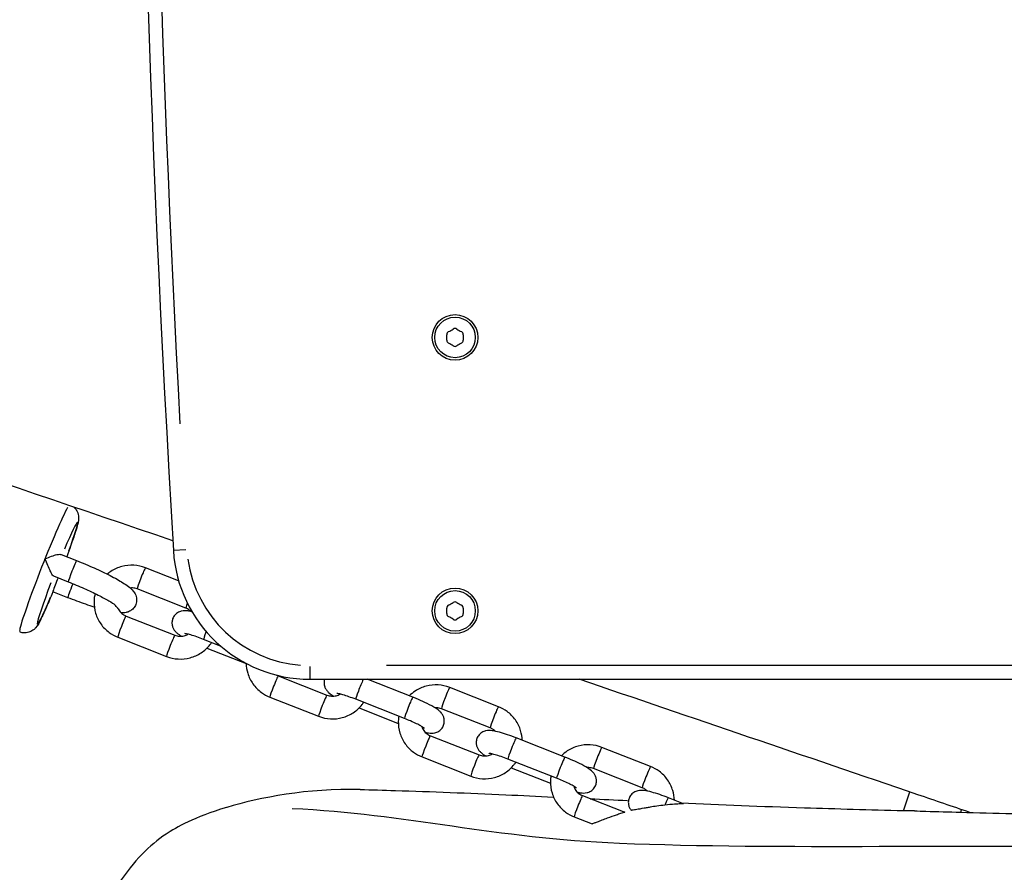
# Model space of a CAD drawing. Units: millimetres. Extents: x -4317 to 5567, y -3417 to 4228.
# Drawn here: x 1563 to 1779, y -1659 to -1472 of the extents above; entities that cross this region are included whole.
import ezdxf

# ---------------------------------------------------------------- set-up
doc = ezdxf.new("R2010")
doc.units = ezdxf.units.MM
doc.header["$LTSCALE"] = 50
doc.layers.add('SW_Toestellen', color=2, linetype='Continuous')

msp = doc.modelspace()

# ---------------------------------------------------------------- linework, layer by layer
at = {"layer": 'SW_Toestellen'}
for p, q in [((1599.35, -1588.44), (1596.6, -1588.61)), ((1571.95, -1589.45), (1575.38, -1590.8)), ((1597.74, -1595.23), (1590.47, -1592.37)), ((1570.27, -1594.16), (1573.55, -1595.45)), ((1573.47, -1598.93), (1570.17, -1597.63)), ((1599.33, -1601.23), (1588.64, -1597.02)), ((1586.23, -1602.95), (1596.92, -1607.16)), ((1584.4, -1607.6), (1595.09, -1611.81)), ((1606.96, -1609.55), (1603.22, -1608.08)), ((1603.96, -1609.99), (1612.55, -1613.37)), ((1626.54, -1614.06), (1626.54, -1616.82)), ((1944.92, -1613.82), (1643.3, -1613.82)), ((1619.59, -1616.09), (1630.28, -1620.3)), ((1626.54, -1616.82), (1961.7, -1616.82)), ((1649.11, -1620.77), (1639.08, -1616.82)), ((1667.89, -1622.85), (1657.2, -1618.64)), ((1617.76, -1620.74), (1628.45, -1624.95)), ((1647.27, -1625.42), (1636.59, -1621.22)), ((1637.33, -1623.12), (1645.92, -1626.51)), ((1666.06, -1627.5), (1655.37, -1623.29)), ((1652.96, -1629.22), (1663.65, -1633.43)), ((1682.47, -1633.91), (1671.78, -1629.7)), ((1701.26, -1635.98), (1690.57, -1631.78)), ((1651.13, -1633.88), (1661.82, -1638.08)), ((1680.64, -1638.56), (1669.95, -1634.35)), ((1670.69, -1636.26), (1679.29, -1639.64)), ((1699.43, -1640.64), (1688.74, -1636.43)), ((1686.33, -1642.36), (1695.57, -1646)), ((1708.47, -1644.14), (1705.15, -1642.84)), ((1756.69, -1645.7), (1758.11, -1641.56)), ((1684.49, -1647.01), (1688.43, -1648.56)), ((1769.28, -1645.99), (1769.47, -1645.44))]:
    msp.add_line(p, q, dxfattribs=at)
for centre, radius in [((1658.36, -1541.82), 5), ((1658.36, -1541.82), 4.45), ((1658.36, -1601.82), 5), ((1658.36, -1601.82), 4.45)]:
    msp.add_circle(centre, radius, dxfattribs=at)
for centre, radius, start, end in [((6244.61, -1311.82), 4656.25, 176.59214, 183.40786), ((6244.61, -1311.82), 4653.25, 176.93292, 183.06708), ((1657.27, -1541.19), 0.712, 115.9507, 184.0493), ((1648.38, -1541.82), 8.2, 355.9507, 4.0493), ((1653.37, -1533.18), 8.2, 295.9507, 304.0493), ((1658.36, -1540.57), 0.712, 55.9507, 124.0493), ((1663.35, -1533.18), 8.2, 235.9507, 244.0493), ((1659.45, -1541.19), 0.712, 355.9507, 64.0493), ((1668.34, -1541.82), 8.2, 175.9507, 184.0493), ((1657.27, -1542.45), 0.712, 175.9507, 244.0493), ((1653.37, -1550.47), 8.2, 55.9507, 64.0493), ((1658.36, -1543.08), 0.712, 235.9507, 304.0493), ((1663.35, -1550.47), 8.2, 115.9507, 124.0493), ((1659.45, -1542.45), 0.712, 295.9507, 4.0493), ((1626.54, -1586.82), 30, 183.4079, 270), ((1626.54, -1586.82), 27, 187.7375, 265.6704), ((1653.37, -1593.18), 8.2, 295.9507, 304.0493), ((1658.36, -1600.57), 0.712, 55.9507, 124.0493), ((1663.35, -1593.18), 8.2, 235.9507, 244.0493), ((1657.27, -1601.19), 0.712, 115.9507, 184.0493), ((1648.38, -1601.82), 8.2, 355.9507, 4.0493), ((1659.45, -1601.19), 0.712, 355.9507, 64.0493), ((1668.34, -1601.82), 8.2, 175.9507, 184.0493), ((1657.27, -1602.45), 0.712, 175.9507, 244.0493), ((1653.37, -1610.47), 8.2, 55.9507, 64.0493), ((1658.36, -1603.08), 0.712, 235.9507, 304.0493), ((1663.35, -1610.47), 8.2, 115.9507, 124.0493), ((1659.45, -1602.45), 0.712, 295.9507, 4.0493)]:
    msp.add_arc(centre, radius, start, end, dxfattribs=at)
for centre, major_axis, start_param, end_param in [((1568.38, -1592.49), (5.49, 13.96), 0.322064, 2.993196), ((1571.17, -1593.58), (4.4, 11.17), 5.185983, 7.380387), ((1574.46, -1593.13), (-0.92, -2.33), 3.298672, 6.126106), ((1589.56, -1594.7), (0.92, 2.33), 0.15708, 2.984513), ((1571.17, -1593.58), (-4.4, -11.17), 4.921537, 7.385676), ((1571.13, -1595.32), (0.92, 2.33), 1.258768, 2.710016), ((1574.38, -1596.6), (-0.92, -2.33), 4.497018, 6.189177), ((1600.25, -1598.9), (-0.92, -2.33), 5.336073, 6.233337), ((1585.31, -1605.28), (-0.92, -2.33), 3.298672, 6.126106), ((1604.14, -1605.76), (-0.92, -2.33), 5.058688, 6.218738), ((1596, -1609.49), (-0.92, -2.33), 3.298672, 6.126106), ((1618.68, -1618.41), (-0.92, -2.33), 3.298672, 6.126106), ((1637.5, -1618.89), (-0.92, -2.33), 3.770503, 6.150939), ((1656.29, -1620.97), (0.92, 2.33), 0.15708, 2.984513), ((1629.37, -1622.62), (-0.92, -2.33), 3.298672, 6.126106), ((1648.19, -1623.1), (0.92, 2.33), 0.15708, 2.984513), ((1666.98, -1625.18), (0.92, 2.33), 0.15708, 2.984513), ((1652.04, -1631.55), (-0.92, -2.33), 3.298672, 6.126106), ((1670.87, -1632.03), (0.92, 2.33), 0.15708, 2.984513), ((1689.65, -1634.1), (0.92, 2.33), 0.15708, 2.984513), ((1662.73, -1635.76), (-0.92, -2.33), 3.298672, 6.126106), ((1681.56, -1636.23), (0.92, 2.33), 0.15708, 2.984513), ((1700.34, -1638.31), (0.92, 2.33), 0.15708, 2.984513), ((1685.41, -1644.69), (-0.92, -2.33), 3.298672, 6.126106), ((1704.23, -1645.16), (0.92, 2.33), 0.063677, 1.209869)]:
    msp.add_ellipse(centre, major_axis=major_axis, ratio=0.048372, start_param=start_param, end_param=end_param, dxfattribs=at)
for points, knots in [([(1596.47, -1586.45), (1556.36, -1572.79), (1516.24, -1559.14), (1409.49, -1522.81), (1342.86, -1500.12), (1276.2, -1477.47)], [27.280678, 27.280678, 27.280678, 27.280678, 40.000718, 40.000718, 61.123096, 61.123096, 61.123096, 61.123096]), ([(1574.75, -1579.06), (1574.98, -1579.25), (1575.15, -1579.46), (1575.46, -1579.91), (1575.56, -1580.15), (1575.72, -1580.6), (1575.76, -1580.79), (1575.81, -1581.16), (1575.81, -1581.31), (1575.81, -1581.62), (1575.8, -1581.76), (1575.75, -1582.21), (1575.7, -1582.44), (1575.5, -1583.23), (1575.32, -1583.85), (1574.8, -1585.46), (1574.46, -1586.47), (1573.79, -1588.34), (1573.5, -1589.12), (1573.2, -1589.94)], [6.169169, 6.169169, 6.169169, 6.169169, 6.185218, 6.185218, 6.207423, 6.207423, 6.236923, 6.236923, 6.274356, 6.274356, 6.332089, 6.332089, 6.483116, 6.483116, 6.797275, 6.797275, 7.147814, 7.147814, 7.375879, 7.375879, 7.375879, 7.375879]), ([(1568.43, -1590.4), (1568.43, -1590.4), (1568.44, -1590.4), (1568.93, -1590.19), (1569.42, -1589.99), (1570.3, -1589.68), (1570.69, -1589.56), (1571.29, -1589.43), (1571.52, -1589.4), (1571.8, -1589.41), (1571.88, -1589.42), (1571.95, -1589.45)], [-1.8045903, -1.8045903, -1.8045903, -1.8045903, -1.8037459, -1.8037459, -1.6434136, -1.6434136, -1.502877, -1.502877, -1.3975825, -1.3975825, -1.3428891, -1.3428891, -1.3428891, -1.3428891]), ([(1570.27, -1594.16), (1570.25, -1594.15), (1570.22, -1594.13), (1570.12, -1594.03), (1570.05, -1593.91), (1569.85, -1593.57), (1569.73, -1593.33), (1569.43, -1592.7), (1569.25, -1592.29), (1568.86, -1591.39), (1568.65, -1590.89), (1568.43, -1590.4), (1568.43, -1590.4), (1568.43, -1590.4)], [-0.5296926, -0.5296926, -0.5296926, -0.5296926, -0.4896079, -0.4896079, -0.4061634, -0.4061634, -0.3008688, -0.3008688, -0.1603323, -0.1603323, 0, 0, 0.0008444, 0.0008444, 0.0008444, 0.0008444]), ([(1575.38, -1590.8), (1576.68, -1591.31), (1577.99, -1591.86), (1580.47, -1592.96), (1581.64, -1593.52), (1583.79, -1594.61), (1584.74, -1595.15), (1586.46, -1596.23), (1587.13, -1596.66), (1587.98, -1597.69), (1588.17, -1597.96), (1588.46, -1598.69), (1588.57, -1599.11), (1588.51, -1599.95), (1588.42, -1600.32), (1588.11, -1600.95), (1587.9, -1601.21), (1587.46, -1601.64), (1587.21, -1601.79), (1586.7, -1602.05), (1586.44, -1602.12), (1585.81, -1602.25), (1585.48, -1602.26), (1585.15, -1602.26)], [6.283185, 6.283185, 6.283185, 6.283185, 6.61144, 6.61144, 6.941346, 6.941346, 7.280877, 7.280877, 7.670847, 7.670847, 7.780074, 7.780074, 7.860517, 7.860517, 7.913189, 7.913189, 7.96208, 7.96208, 8.018422, 8.018422, 8.095101, 8.095101, 8.234014, 8.234014, 8.234014, 8.234014]), ([(1590.47, -1592.37), (1589.65, -1592.05), (1588.78, -1591.86), (1587.02, -1591.76), (1586.13, -1591.85), (1584.43, -1592.3), (1583.62, -1592.67), (1582.6, -1593.34), (1582.34, -1593.54), (1582.08, -1593.75)], [3.141593, 3.141593, 3.141593, 3.141593, 3.462814, 3.462814, 3.784408, 3.784408, 4.105754, 4.105754, 4.227033, 4.227033, 4.227033, 4.227033]), ([(1573.55, -1595.45), (1574.72, -1595.91), (1575.9, -1596.41), (1578.12, -1597.39), (1579.17, -1597.88), (1581.01, -1598.81), (1581.81, -1599.24), (1583.03, -1599.97), (1583.48, -1600.27), (1583.82, -1600.54), (1583.88, -1600.6), (1583.93, -1600.64), (1583.94, -1600.65), (1583.94, -1600.65)], [0, 0, 0, 0, 0.311735, 0.311735, 0.622062, 0.622062, 0.924895, 0.924895, 1.202681, 1.202681, 1.301936, 1.301936, 1.347567, 1.347567, 1.347567, 1.347567]), ([(1570.23, -1597.48), (1570.13, -1597.72), (1570.03, -1597.97), (1569.46, -1599.33), (1569.01, -1600.37), (1568.19, -1602.23), (1567.82, -1603.03), (1567.12, -1604.42), (1567.16, -1604.7), (1566.22, -1605.7), (1566.14, -1605.78), (1565.89, -1606), (1565.7, -1606.16), (1565.1, -1606.46), (1564.75, -1606.6), (1563.95, -1606.67), (1563.56, -1606.65), (1563.08, -1606.51), (1562.98, -1606.48), (1562.89, -1606.44)], [8.055194, 8.055194, 8.055194, 8.055194, 8.124727, 8.124727, 8.450444, 8.450444, 8.783994, 8.783994, 9.170408, 9.170408, 9.199713, 9.199713, 9.240494, 9.240494, 9.269388, 9.269388, 9.288815, 9.288815, 9.293704, 9.293704, 9.293704, 9.293704]), ([(1570.23, -1597.48), (1570.24, -1597.47), (1570.24, -1597.45), (1570.25, -1597.44), (1570.25, -1597.43), (1570.25, -1597.42)], [-1.26767445, -1.26767445, -1.26767445, -1.26767445, -1.25839677, -1.25839677, -1.25206307, -1.25206307, -1.25206307, -1.25206307]), ([(1588.64, -1597.02), (1588.32, -1596.9), (1587.98, -1596.82), (1587.47, -1596.79), (1587.31, -1596.79), (1587.14, -1596.81)], [3.1415927, 3.1415927, 3.1415927, 3.1415927, 3.4567274, 3.4567274, 3.6085128, 3.6085128, 3.6085128, 3.6085128]), ([(1579.25, -1600.98), (1579.25, -1600.98), (1579.24, -1600.98), (1578.05, -1600.61), (1576.76, -1600.17), (1574.79, -1599.44), (1574.13, -1599.19), (1573.47, -1598.93)], [8.9217808, 8.9217808, 8.9217808, 8.9217808, 8.922035, 8.922035, 9.2587841, 9.2587841, 9.424778, 9.424778, 9.424778, 9.424778]), ([(1579.43, -1598.02), (1579.28, -1598.59), (1579.2, -1599.18), (1579.17, -1600.64), (1579.28, -1601.52), (1579.79, -1603.19), (1580.18, -1603.98), (1581.19, -1605.41), (1581.81, -1606.05), (1583.1, -1606.99), (1583.73, -1607.34), (1584.4, -1607.6)], [4.848385, 4.848385, 4.848385, 4.848385, 5.064594, 5.064594, 5.382977, 5.382977, 5.70168, 5.70168, 6.021217, 6.021217, 6.283185, 6.283185, 6.283185, 6.283185]), ([(1584.51, -1601.37), (1584.5, -1601.35), (1584.47, -1601.31), (1584.39, -1601.21), (1584.31, -1601.13), (1584.13, -1600.92), (1584.02, -1600.78), (1583.91, -1600.62)], [0.0161881, 0.0161881, 0.0161881, 0.0161881, 0.0492987, 0.0492987, 0.1014614, 0.1014614, 0.162315, 0.162315, 0.162315, 0.162315]), ([(1584.51, -1601.37), (1584.58, -1601.52), (1584.67, -1601.67), (1584.97, -1602.09), (1585.21, -1602.34), (1585.72, -1602.71), (1585.97, -1602.85), (1586.23, -1602.95)], [5.5418354, 5.5418354, 5.5418354, 5.5418354, 5.7013651, 5.7013651, 6.0231999, 6.0231999, 6.2831853, 6.2831853, 6.2831853, 6.2831853]), ([(1600.67, -1602.01), (1600.35, -1601.94), (1600.05, -1601.88), (1599.52, -1601.82), (1599.31, -1601.8), (1598.85, -1601.81), (1598.63, -1601.82), (1598.21, -1601.92), (1598.07, -1601.96), (1597.67, -1602.13), (1597.37, -1602.29), (1596.86, -1602.79), (1596.66, -1603.05), (1596.39, -1603.62), (1596.32, -1603.91), (1596.26, -1604.46), (1596.28, -1604.72), (1596.37, -1605.22), (1596.46, -1605.44), (1596.65, -1605.85), (1596.77, -1606.02), (1597.04, -1606.37), (1597.19, -1606.51), (1597.67, -1606.94), (1597.99, -1607.15), (1598.36, -1607.38)], [7.130851, 7.130851, 7.130851, 7.130851, 7.351543, 7.351543, 7.508623, 7.508623, 7.62282, 7.62282, 7.671832, 7.671832, 7.747362, 7.747362, 7.798313, 7.798313, 7.841878, 7.841878, 7.888449, 7.888449, 7.946563, 7.946563, 8.025255, 8.025255, 8.149559, 8.149559, 8.446041, 8.446041, 8.446041, 8.446041]), ([(1600.44, -1601.96), (1600.33, -1601.84), (1600.2, -1601.74), (1599.84, -1601.47), (1599.59, -1601.33), (1599.33, -1601.23)], [9.0114868, 9.0114868, 9.0114868, 9.0114868, 9.1647925, 9.1647925, 9.424778, 9.424778, 9.424778, 9.424778]), ([(1596.92, -1607.16), (1597.24, -1607.29), (1597.58, -1607.36), (1598.26, -1607.4), (1598.61, -1607.37), (1599.24, -1607.21), (1599.53, -1607.09), (1599.79, -1606.94)], [6.2831853, 6.2831853, 6.2831853, 6.2831853, 6.5983201, 6.5983201, 6.9120654, 6.9120654, 7.1964267, 7.1964267, 7.1964267, 7.1964267]), ([(1603.22, -1608.08), (1602.71, -1607.88), (1602.21, -1607.69), (1601.26, -1607.36), (1600.81, -1607.22), (1600.06, -1607), (1599.75, -1606.92), (1599.31, -1606.83), (1599.17, -1606.81), (1599.11, -1606.8), (1599.1, -1606.8), (1599.1, -1606.8)], [6.283185, 6.283185, 6.283185, 6.283185, 6.585205, 6.585205, 6.881513, 6.881513, 7.157711, 7.157711, 7.381438, 7.381438, 7.431996, 7.431996, 7.431996, 7.431996]), ([(1595.09, -1611.81), (1595.91, -1612.14), (1596.78, -1612.33), (1598.54, -1612.43), (1599.42, -1612.33), (1601.13, -1611.88), (1601.94, -1611.51), (1603.41, -1610.55), (1604.07, -1609.95), (1604.74, -1609.1), (1604.86, -1608.94), (1604.97, -1608.77)], [0, 0, 0, 0, 0.321221, 0.321221, 0.642815, 0.642815, 0.964162, 0.964162, 1.28473, 1.28473, 1.358257, 1.358257, 1.358257, 1.358257]), ([(1612.55, -1613.36), (1612.58, -1614.08), (1612.69, -1614.8), (1613.16, -1616.33), (1613.55, -1617.12), (1614.56, -1618.55), (1615.18, -1619.18), (1616.46, -1620.13), (1617.09, -1620.48), (1617.76, -1620.74)], [5.120017, 5.120017, 5.120017, 5.120017, 5.382977, 5.382977, 5.70168, 5.70168, 6.021217, 6.021217, 6.283185, 6.283185, 6.283185, 6.283185]), ([(1629.75, -1616.82), (1629.7, -1616.99), (1629.67, -1617.15), (1629.62, -1617.6), (1629.64, -1617.86), (1629.74, -1618.36), (1629.82, -1618.58), (1630.02, -1618.99), (1630.14, -1619.15), (1630.41, -1619.5), (1630.56, -1619.65), (1631.04, -1620.08), (1631.35, -1620.29), (1631.72, -1620.52)], [7.816097, 7.816097, 7.816097, 7.816097, 7.8418783, 7.8418783, 7.8884495, 7.8884495, 7.946563, 7.946563, 8.0252546, 8.0252546, 8.1495595, 8.1495595, 8.4460414, 8.4460414, 8.4460414, 8.4460414]), ([(1771.23, -1646.04), (1767.45, -1644.75), (1763.67, -1643.46), (1735.13, -1633.72), (1710.36, -1625.27), (1685.59, -1616.82)], [8.801131, 8.801131, 8.801131, 8.801131, 10.000001, 10.000001, 17.858412, 17.858412, 17.858412, 17.858412]), ([(1657.2, -1618.64), (1656.38, -1618.32), (1655.51, -1618.13), (1653.75, -1618.03), (1652.87, -1618.12), (1651.16, -1618.58), (1650.35, -1618.94), (1649.15, -1619.73), (1648.72, -1620.08), (1648.33, -1620.47)], [3.141593, 3.141593, 3.141593, 3.141593, 3.462814, 3.462814, 3.784408, 3.784408, 4.105754, 4.105754, 4.30715, 4.30715, 4.30715, 4.30715]), ([(1630.28, -1620.3), (1630.6, -1620.42), (1630.94, -1620.5), (1631.63, -1620.54), (1631.97, -1620.51), (1632.6, -1620.35), (1632.89, -1620.23), (1633.16, -1620.07)], [6.2831853, 6.2831853, 6.2831853, 6.2831853, 6.5983201, 6.5983201, 6.9120654, 6.9120654, 7.1964267, 7.1964267, 7.1964267, 7.1964267]), ([(1636.59, -1621.22), (1636.08, -1621.02), (1635.57, -1620.83), (1634.62, -1620.5), (1634.18, -1620.36), (1633.43, -1620.14), (1633.11, -1620.06), (1632.68, -1619.97), (1632.54, -1619.95), (1632.47, -1619.94), (1632.47, -1619.94), (1632.47, -1619.94)], [6.283185, 6.283185, 6.283185, 6.283185, 6.585205, 6.585205, 6.881513, 6.881513, 7.157711, 7.157711, 7.381438, 7.381438, 7.431996, 7.431996, 7.431996, 7.431996]), ([(1651.85, -1628.49), (1652.08, -1628.54), (1652.31, -1628.58), (1652.77, -1628.64), (1652.98, -1628.65), (1653.44, -1628.64), (1653.66, -1628.63), (1654.08, -1628.53), (1654.22, -1628.49), (1654.62, -1628.32), (1654.92, -1628.16), (1655.43, -1627.67), (1655.63, -1627.4), (1655.9, -1626.83), (1655.97, -1626.55), (1656.03, -1625.99), (1656.01, -1625.73), (1655.92, -1625.23), (1655.83, -1625.01), (1655.64, -1624.6), (1655.52, -1624.44), (1655.25, -1624.09), (1655.1, -1623.94), (1654.55, -1623.45), (1654.16, -1623.2), (1653.13, -1622.6), (1652.47, -1622.25), (1651.14, -1621.63), (1650.51, -1621.35), (1649.61, -1620.97), (1649.36, -1620.87), (1649.11, -1620.77)], [4.041641, 4.041641, 4.041641, 4.041641, 4.209951, 4.209951, 4.36703, 4.36703, 4.481227, 4.481227, 4.530239, 4.530239, 4.605769, 4.605769, 4.65672, 4.65672, 4.700286, 4.700286, 4.746857, 4.746857, 4.80497, 4.80497, 4.883662, 4.883662, 5.007967, 5.007967, 5.367127, 5.367127, 5.801169, 5.801169, 6.1492, 6.1492, 6.283185, 6.283185, 6.283185, 6.283185]), ([(1628.45, -1624.95), (1629.27, -1625.27), (1630.14, -1625.46), (1631.9, -1625.56), (1632.79, -1625.47), (1634.49, -1625.01), (1635.31, -1624.65), (1636.78, -1623.68), (1637.43, -1623.08), (1638.1, -1622.23), (1638.22, -1622.07), (1638.34, -1621.91)], [6.283185, 6.283185, 6.283185, 6.283185, 6.604406, 6.604406, 6.926001, 6.926001, 7.247347, 7.247347, 7.567916, 7.567916, 7.641442, 7.641442, 7.641442, 7.641442]), ([(1655.37, -1623.29), (1655.05, -1623.17), (1654.71, -1623.09), (1654.23, -1623.06), (1654.08, -1623.06), (1653.93, -1623.07)], [3.1415927, 3.1415927, 3.1415927, 3.1415927, 3.4567274, 3.4567274, 3.5904809, 3.5904809, 3.5904809, 3.5904809]), ([(1673.1, -1630.22), (1673.08, -1629.5), (1672.96, -1628.79), (1672.5, -1627.26), (1672.11, -1626.47), (1671.1, -1625.04), (1670.48, -1624.41), (1669.19, -1623.46), (1668.56, -1623.11), (1667.89, -1622.85)], [1.979299, 1.979299, 1.979299, 1.979299, 2.241385, 2.241385, 2.560087, 2.560087, 2.879625, 2.879625, 3.141593, 3.141593, 3.141593, 3.141593]), ([(1646.02, -1624.93), (1645.96, -1625.3), (1645.93, -1625.67), (1645.9, -1626.92), (1646.02, -1627.79), (1646.52, -1629.46), (1646.91, -1630.26), (1647.92, -1631.68), (1648.54, -1632.32), (1649.83, -1633.26), (1650.46, -1633.61), (1651.13, -1633.88)], [4.928629, 4.928629, 4.928629, 4.928629, 5.064594, 5.064594, 5.382977, 5.382977, 5.70168, 5.70168, 6.021217, 6.021217, 6.283185, 6.283185, 6.283185, 6.283185]), ([(1651.63, -1627.54), (1651.63, -1627.54), (1651.62, -1627.54), (1651.56, -1627.49), (1651.49, -1627.44), (1651.26, -1627.3), (1651.09, -1627.19), (1650.61, -1626.93), (1650.29, -1626.76), (1649.53, -1626.39), (1649.09, -1626.19), (1648.19, -1625.79), (1647.73, -1625.6), (1647.27, -1625.42)], [5.036756, 5.036756, 5.036756, 5.036756, 5.110853, 5.110853, 5.257654, 5.257654, 5.464331, 5.464331, 5.723287, 5.723287, 6.01143, 6.01143, 6.283185, 6.283185, 6.283185, 6.283185]), ([(1651.05, -1627.18), (1651.15, -1627.5), (1651.3, -1627.8), (1651.7, -1628.36), (1651.94, -1628.61), (1652.45, -1628.98), (1652.7, -1629.12), (1652.96, -1629.22)], [5.3847159, 5.3847159, 5.3847159, 5.3847159, 5.7013651, 5.7013651, 6.0231999, 6.0231999, 6.2831853, 6.2831853, 6.2831853, 6.2831853]), ([(1671.78, -1629.7), (1671.15, -1629.45), (1670.51, -1629.22), (1669.28, -1628.8), (1668.69, -1628.61), (1667.54, -1628.3), (1667.01, -1628.18), (1666.26, -1628.09), (1666.04, -1628.07), (1665.58, -1628.08), (1665.36, -1628.09), (1664.94, -1628.19), (1664.8, -1628.24), (1664.4, -1628.4), (1664.1, -1628.56), (1663.59, -1629.06), (1663.39, -1629.32), (1663.12, -1629.89), (1663.05, -1630.18), (1662.99, -1630.73), (1663.01, -1631), (1663.1, -1631.49), (1663.19, -1631.71), (1663.39, -1632.12), (1663.5, -1632.29), (1663.77, -1632.64), (1663.92, -1632.78), (1664.4, -1633.21), (1664.72, -1633.42), (1665.09, -1633.65)], [6.283185, 6.283185, 6.283185, 6.283185, 6.621117, 6.621117, 6.96672, 6.96672, 7.351543, 7.351543, 7.508623, 7.508623, 7.62282, 7.62282, 7.671832, 7.671832, 7.747362, 7.747362, 7.798313, 7.798313, 7.841878, 7.841878, 7.888449, 7.888449, 7.946563, 7.946563, 8.025255, 8.025255, 8.149559, 8.149559, 8.446041, 8.446041, 8.446041, 8.446041]), ([(1667.17, -1628.23), (1667.06, -1628.11), (1666.93, -1628.01), (1666.57, -1627.74), (1666.32, -1627.61), (1666.06, -1627.5)], [2.7283015, 2.7283015, 2.7283015, 2.7283015, 2.8816072, 2.8816072, 3.1415927, 3.1415927, 3.1415927, 3.1415927]), ([(1690.57, -1631.78), (1689.75, -1631.45), (1688.88, -1631.26), (1687.12, -1631.16), (1686.23, -1631.26), (1684.53, -1631.71), (1683.71, -1632.08), (1682.52, -1632.86), (1682.09, -1633.21), (1681.69, -1633.6)], [3.141593, 3.141593, 3.141593, 3.141593, 3.462814, 3.462814, 3.784408, 3.784408, 4.105754, 4.105754, 4.30715, 4.30715, 4.30715, 4.30715]), ([(1663.65, -1633.43), (1663.97, -1633.56), (1664.31, -1633.63), (1664.99, -1633.68), (1665.34, -1633.64), (1665.97, -1633.48), (1666.26, -1633.36), (1666.52, -1633.21)], [0, 0, 0, 0, 0.3151348, 0.3151348, 0.6288801, 0.6288801, 0.9132414, 0.9132414, 0.9132414, 0.9132414]), ([(1669.95, -1634.35), (1669.44, -1634.15), (1668.94, -1633.96), (1667.99, -1633.64), (1667.55, -1633.49), (1666.79, -1633.28), (1666.48, -1633.19), (1666.05, -1633.1), (1665.9, -1633.08), (1665.84, -1633.08), (1665.83, -1633.07), (1665.83, -1633.07)], [6.283185, 6.283185, 6.283185, 6.283185, 6.585205, 6.585205, 6.881513, 6.881513, 7.157711, 7.157711, 7.381438, 7.381438, 7.431996, 7.431996, 7.431996, 7.431996]), ([(1685.21, -1641.63), (1685.45, -1641.68), (1685.68, -1641.72), (1686.13, -1641.77), (1686.35, -1641.79), (1686.81, -1641.78), (1687.02, -1641.77), (1687.44, -1641.67), (1687.58, -1641.63), (1687.99, -1641.46), (1688.29, -1641.3), (1688.8, -1640.8), (1689, -1640.54), (1689.26, -1639.97), (1689.34, -1639.68), (1689.4, -1639.13), (1689.38, -1638.87), (1689.28, -1638.37), (1689.2, -1638.15), (1689, -1637.74), (1688.89, -1637.57), (1688.61, -1637.22), (1688.46, -1637.08), (1687.91, -1636.58), (1687.53, -1636.34), (1686.5, -1635.73), (1685.84, -1635.39), (1684.51, -1634.76), (1683.88, -1634.48), (1682.98, -1634.11), (1682.72, -1634.01), (1682.47, -1633.91)], [4.041641, 4.041641, 4.041641, 4.041641, 4.209951, 4.209951, 4.36703, 4.36703, 4.481227, 4.481227, 4.530239, 4.530239, 4.605769, 4.605769, 4.65672, 4.65672, 4.700286, 4.700286, 4.746857, 4.746857, 4.80497, 4.80497, 4.883662, 4.883662, 5.007967, 5.007967, 5.367127, 5.367127, 5.801169, 5.801169, 6.1492, 6.1492, 6.283185, 6.283185, 6.283185, 6.283185]), ([(1661.82, -1638.08), (1662.64, -1638.41), (1663.51, -1638.6), (1665.27, -1638.7), (1666.16, -1638.61), (1667.86, -1638.15), (1668.67, -1637.78), (1670.14, -1636.82), (1670.8, -1636.22), (1671.47, -1635.37), (1671.59, -1635.21), (1671.7, -1635.04)], [0, 0, 0, 0, 0.321221, 0.321221, 0.642815, 0.642815, 0.964162, 0.964162, 1.28473, 1.28473, 1.358257, 1.358257, 1.358257, 1.358257]), ([(1688.74, -1636.43), (1688.42, -1636.3), (1688.08, -1636.23), (1687.59, -1636.2), (1687.44, -1636.2), (1687.3, -1636.21)], [3.1415927, 3.1415927, 3.1415927, 3.1415927, 3.4567274, 3.4567274, 3.5904809, 3.5904809, 3.5904809, 3.5904809]), ([(1706.47, -1643.35), (1706.44, -1642.64), (1706.33, -1641.92), (1705.86, -1640.4), (1705.47, -1639.61), (1704.46, -1638.18), (1703.84, -1637.54), (1702.56, -1636.6), (1701.93, -1636.25), (1701.26, -1635.98)], [8.262484, 8.262484, 8.262484, 8.262484, 8.52457, 8.52457, 8.843273, 8.843273, 9.16281, 9.16281, 9.424778, 9.424778, 9.424778, 9.424778]), ([(1679.39, -1638.07), (1679.33, -1638.44), (1679.29, -1638.81), (1679.26, -1640.05), (1679.38, -1640.93), (1679.89, -1642.6), (1680.28, -1643.39), (1681.29, -1644.82), (1681.91, -1645.45), (1683.19, -1646.4), (1683.83, -1646.75), (1684.49, -1647.01)], [4.928629, 4.928629, 4.928629, 4.928629, 5.064594, 5.064594, 5.382977, 5.382977, 5.70168, 5.70168, 6.021217, 6.021217, 6.283185, 6.283185, 6.283185, 6.283185]), ([(1684.99, -1640.68), (1684.99, -1640.68), (1684.98, -1640.67), (1684.93, -1640.63), (1684.86, -1640.58), (1684.63, -1640.43), (1684.45, -1640.33), (1683.97, -1640.06), (1683.65, -1639.89), (1682.9, -1639.53), (1682.45, -1639.32), (1681.55, -1638.93), (1681.1, -1638.74), (1680.64, -1638.56)], [5.036756, 5.036756, 5.036756, 5.036756, 5.110853, 5.110853, 5.257654, 5.257654, 5.464331, 5.464331, 5.723287, 5.723287, 6.01143, 6.01143, 6.283185, 6.283185, 6.283185, 6.283185]), ([(1637.57, -1641.02), (1640.09, -1641.08), (1642.67, -1641.16), (1653.14, -1641.48), (1661.34, -1641.8), (1673, -1642.33), (1676.43, -1642.49), (1679.91, -1642.66)], [0, 0, 0, 0, 10.000012, 10.000012, 40.000093, 40.000093, 52.742837, 52.742837, 52.742837, 52.742837]), ([(1684.42, -1640.31), (1684.52, -1640.63), (1684.67, -1640.94), (1685.06, -1641.5), (1685.31, -1641.75), (1685.81, -1642.12), (1686.06, -1642.26), (1686.33, -1642.36)], [5.3847159, 5.3847159, 5.3847159, 5.3847159, 5.7013651, 5.7013651, 6.0231999, 6.0231999, 6.2831853, 6.2831853, 6.2831853, 6.2831853]), ([(1700.54, -1641.37), (1700.42, -1641.25), (1700.3, -1641.14), (1699.94, -1640.88), (1699.69, -1640.74), (1699.43, -1640.64)], [9.0114868, 9.0114868, 9.0114868, 9.0114868, 9.1647925, 9.1647925, 9.424778, 9.424778, 9.424778, 9.424778]), ([(1705.15, -1642.84), (1704.51, -1642.59), (1703.88, -1642.35), (1702.64, -1641.93), (1702.05, -1641.75), (1700.9, -1641.44), (1700.37, -1641.32), (1699.62, -1641.22), (1699.4, -1641.21), (1698.94, -1641.22), (1698.73, -1641.23), (1698.31, -1641.33), (1698.17, -1641.37), (1697.77, -1641.54), (1697.46, -1641.7), (1696.95, -1642.19), (1696.75, -1642.46), (1696.49, -1643.03), (1696.41, -1643.31), (1696.35, -1643.87), (1696.37, -1644.13), (1696.47, -1644.63), (1696.55, -1644.85), (1696.75, -1645.26), (1696.87, -1645.42), (1696.98, -1645.57), (1696.98, -1645.57), (1696.99, -1645.58)], [0, 0, 0, 0, 0.337932, 0.337932, 0.683534, 0.683534, 1.068358, 1.068358, 1.225438, 1.225438, 1.339634, 1.339634, 1.388647, 1.388647, 1.464176, 1.464176, 1.515127, 1.515127, 1.558693, 1.558693, 1.605264, 1.605264, 1.663378, 1.663378, 1.742069, 1.742069, 1.745504, 1.745504, 1.745504, 1.745504]), ([(1608.32, -1644.94), (1608.29, -1644.95), (1608.27, -1644.96), (1601.18, -1647.09), (1597.27, -1649.3), (1591.32, -1653.26), (1588, -1656.55), (1584.48, -1661.84), (1580.03, -1668.53), (1575.2, -1678.5), (1568.61, -1699.76), (1566.93, -1710.46), (1567.34, -1731.32), (1569.27, -1740.52), (1574.97, -1755.43), (1578.71, -1761.93), (1587.72, -1772.32), (1592.67, -1776.32), (1604.25, -1782.42), (1610.65, -1784.18), (1617.89, -1784.83), (1618.53, -1784.88), (1619.16, -1784.92)], [-3.095374, -3.095374, -3.095374, -3.095374, -3.091402, -3.091402, -1.904768, -1.904768, 0, 0, 0, 2.412315, 2.412315, 4.740448, 4.740448, 6.986034, 6.986034, 8.980048, 8.980048, 10.744822, 10.744822, 12.651546, 12.651546, 12.835422, 12.835422, 12.835422, 12.835422]), ([(1622.63, -1645.16), (1647.78, -1646.38), (1667.21, -1651.68), (1729.05, -1654.19), (1773.74, -1652.95), (1835.06, -1654.21), (1859.79, -1655.01), (1882.45, -1656.05)], [0.2108762, 0.2108762, 0.2108762, 0.2108762, 0.4333405, 0.4333405, 0.716676, 0.716676, 0.9364409, 0.9364409, 0.9364409, 0.9364409]), ([(1704.39, -1644.44), (1704.38, -1644.44), (1704.36, -1644.44), (1703.78, -1644.51), (1703.21, -1644.58), (1702.12, -1644.74), (1701.61, -1644.82), (1700.83, -1644.94), (1700.54, -1644.99), (1700.12, -1645.07), (1699.98, -1645.09), (1699.06, -1645.26), (1698.56, -1645.35), (1698.03, -1645.45), (1697.87, -1645.48), (1697.51, -1645.53), (1697.33, -1645.56), (1697.15, -1645.58), (1697.1, -1645.59), (1697.04, -1645.59), (1697.03, -1645.59), (1697, -1645.58), (1696.99, -1645.58), (1696.99, -1645.58), (1696.99, -1645.58), (1696.99, -1645.58)], [-4.382822, -4.382822, -4.382822, -4.382822, -4.376938, -4.376938, -4.184537, -4.184537, -3.999176, -3.999176, -3.88127, -3.88127, -3.817272, -3.817272, -3.448634, -3.448634, -3.247329, -3.247329, -2.941418, -2.941418, -2.812832, -2.812832, -2.728519, -2.728519, -2.648514, -2.648514, -2.643994, -2.643994, -2.643994, -2.643994]), ([(1708.47, -1644.14), (1708.47, -1644.14), (1708.47, -1644.14), (1708.47, -1644.14), (1708.47, -1644.14), (1708.45, -1644.14), (1708.42, -1644.15), (1708.32, -1644.15), (1708.24, -1644.15), (1708.04, -1644.16), (1707.92, -1644.17), (1707.45, -1644.19), (1707.01, -1644.21), (1705.89, -1644.29), (1705.16, -1644.35), (1704.39, -1644.44)], [-0.8661111, -0.8661111, -0.8661111, -0.8661111, -0.8647712, -0.8647712, -0.8491514, -0.8491514, -0.7960389, -0.7960389, -0.7296584, -0.7296584, -0.6502117, -0.6502117, -0.4524726, -0.4524726, -0.2113149, -0.2113149, -0.2113149, -0.2113149]), ([(1707.93, -1643.97), (1716.59, -1644.35), (1725.56, -1644.71), (1742.02, -1645.23), (1749.3, -1645.44), (1756.7, -1645.65)], [86.913655, 86.913655, 86.913655, 86.913655, 118.130445, 118.130445, 141.464047, 141.464047, 141.464047, 141.464047]), ([(1691.75, -1647.32), (1691.35, -1647.47), (1690.95, -1647.62), (1690.2, -1647.91), (1689.83, -1648.05), (1689.29, -1648.26), (1689.08, -1648.34), (1688.73, -1648.48), (1688.59, -1648.53), (1688.49, -1648.55), (1688.47, -1648.56), (1688.45, -1648.56), (1688.45, -1648.56), (1688.44, -1648.56), (1688.44, -1648.56), (1688.43, -1648.56), (1688.43, -1648.56), (1688.43, -1648.56)], [-2.0767574, -2.0767574, -2.0767574, -2.0767574, -1.9492084, -1.9492084, -1.821448, -1.821448, -1.7321768, -1.7321768, -1.638745, -1.638745, -1.6163312, -1.6163312, -1.6047074, -1.6047074, -1.5953848, -1.5953848, -1.592317, -1.592317, -1.592317, -1.592317]), ([(1695.57, -1646), (1695.57, -1646), (1695.57, -1646), (1695.57, -1646), (1695.57, -1646), (1695.55, -1646.01), (1695.51, -1646.03), (1695.37, -1646.08), (1695.26, -1646.11), (1695, -1646.2), (1694.84, -1646.25), (1694.38, -1646.4), (1694.06, -1646.51), (1693.12, -1646.83), (1692.43, -1647.07), (1691.75, -1647.32)], [-0.5508161, -0.5508161, -0.5508161, -0.5508161, -0.5453518, -0.5453518, -0.5293907, -0.5293907, -0.4751787, -0.4751787, -0.4114454, -0.4114454, -0.3395867, -0.3395867, -0.2197183, -0.2197183, 0, 0, 0, 0]), ([(1756.8, -1645.7), (1756.78, -1645.7), (1756.77, -1645.7), (1756.74, -1645.7), (1756.73, -1645.7), (1756.71, -1645.7), (1756.7, -1645.7), (1756.69, -1645.7), (1756.69, -1645.7), (1756.69, -1645.7), (1756.69, -1645.7), (1756.69, -1645.7)], [-3.8226686, -3.8226686, -3.8226686, -3.8226686, -3.7932365, -3.7932365, -3.7666371, -3.7666371, -3.7421366, -3.7421366, -3.7108107, -3.7108107, -3.7073088, -3.7073088, -3.7073088, -3.7073088]), ([(1759.11, -1645.71), (1759.03, -1645.71), (1758.95, -1645.71), (1758.39, -1645.7), (1757.97, -1645.7), (1757.4, -1645.7), (1757.21, -1645.7), (1756.95, -1645.7), (1756.86, -1645.7), (1756.8, -1645.7)], [-0.4354875, -0.4354875, -0.4354875, -0.4354875, -0.4047359, -0.4047359, -0.2188574, -0.2188574, -0.0910215, -0.0910215, 0, 0, 0, 0]), ([(1759.11, -1645.71), (1759.95, -1645.74), (1760.78, -1645.76), (1764.13, -1645.85), (1766.65, -1645.92), (1772.96, -1646.09), (1776.76, -1646.19), (1780.56, -1646.29)], [143.988336, 143.988336, 143.988336, 143.988336, 146.607839, 146.607839, 154.466346, 154.466346, 166.208794, 166.208794, 166.208794, 166.208794])]:
    msp.add_open_spline(points, degree=3, knots=knots, dxfattribs=at)
for points in [[(1619.24, -1615.92), (1619.35, -1615.98), (1619.47, -1616.04), (1619.59, -1616.09)], [(1639.74, -1617.08), (1639.73, -1617), (1639.73, -1616.91), (1639.72, -1616.82)], [(1637.57, -1641.02), (1626.06, -1640.71), (1615.54, -1642.78), (1608.32, -1644.94)], [(1687.98, -1643.04), (1690.74, -1643.18), (1693.44, -1643.3), (1696.21, -1643.43)]]:
    msp.add_open_spline(points, degree=3, dxfattribs=at)

doc.saveas('drawing.dxf')
